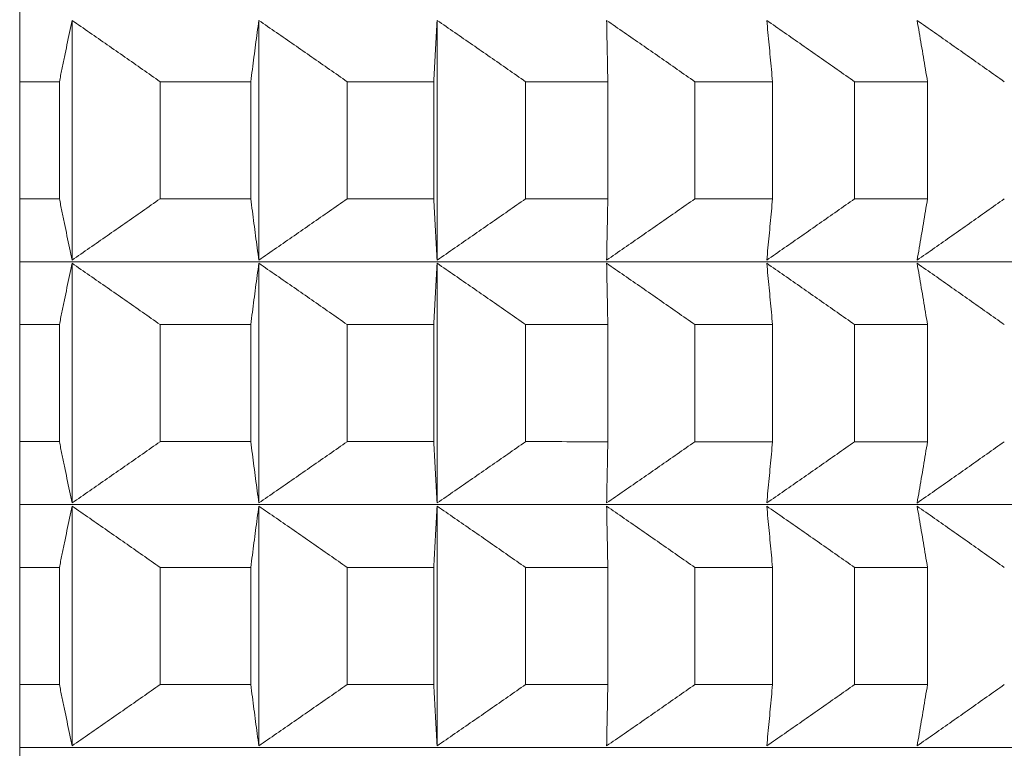
# Model space of a CAD drawing. Units: millimetres. Extents: x 66 to 424, y 47 to 570.
# Drawn here: x 164 to 166, y 234 to 236 of the extents above; entities that cross this region are included whole.
import ezdxf

# ---------------------------------------------------------------- set-up
doc = ezdxf.new("R2010")
doc.units = ezdxf.units.MM

msp = doc.modelspace()

# ---------------------------------------------------------------- linework, layer by layer
at = {"lineweight": 20, "extrusion": (0, 1, -2.22045e-16)}
for p, q in [((163.7651, 146.4681), (163.7639, 253.786)), ((163.892, 236.2062), (163.892, 235.6198)), ((164.3488, 236.2062), (164.3488, 235.6197)), ((164.7851, 236.2062), (164.7851, 235.6197)), ((163.861, 235.7698), (163.861, 236.0562)), ((164.1075, 236.0562), (164.1075, 235.7698)), ((164.3291, 235.7697), (164.3291, 236.0562)), ((164.565, 236.0562), (164.565, 235.7697)), ((164.7766, 235.7697), (164.7766, 236.0562)), ((165.0014, 236.0562), (165.0014, 235.7697)), ((165.2025, 235.7697), (165.2025, 236.0562)), ((165.4155, 236.0561), (165.4155, 235.7697)), ((165.6055, 235.7697), (165.6055, 236.0561)), ((165.8062, 236.0561), (165.8062, 235.7697)), ((165.9846, 235.7697), (165.9846, 236.0561)), ((163.892, 235.612), (163.892, 235.0255)), ((164.3488, 235.612), (164.3488, 235.0255)), ((164.7851, 235.6119), (164.7851, 235.0255)), ((163.861, 235.1755), (163.861, 235.462)), ((164.1075, 235.462), (164.1075, 235.1755)), ((164.3291, 235.1755), (164.3291, 235.462)), ((164.565, 235.462), (164.565, 235.1755)), ((164.7766, 235.1755), (164.7766, 235.462)), ((165.0014, 235.4619), (165.0014, 235.1755)), ((165.2025, 235.1755), (165.2025, 235.4619)), ((165.4155, 235.4619), (165.4155, 235.1755)), ((165.6055, 235.1755), (165.6055, 235.4619)), ((165.8062, 235.4619), (165.8062, 235.1755)), ((165.9846, 235.1755), (165.9846, 235.4619)), ((163.892, 235.0178), (163.892, 234.4313)), ((164.3488, 235.0177), (164.3488, 234.4313)), ((164.7851, 235.0177), (164.7851, 234.4313)), ((163.861, 234.5813), (163.861, 234.8678)), ((164.1075, 234.8678), (164.1075, 234.5813)), ((164.3291, 234.5813), (164.3291, 234.8678)), ((164.565, 234.8677), (164.565, 234.5813)), ((164.7766, 234.5813), (164.7766, 234.8677)), ((165.0014, 234.8677), (165.0014, 234.5813)), ((165.2025, 234.5813), (165.2025, 234.8677)), ((165.4155, 234.8677), (165.4155, 234.5813)), ((165.6055, 234.5813), (165.6055, 234.8677)), ((165.8062, 234.8677), (165.8062, 234.5812)), ((165.9846, 234.5812), (165.9846, 234.8677))]:
    msp.add_line(p, q, dxfattribs=at)
at = {"lineweight": 20, "extrusion": (3.76158e-37, -2.22045e-16, -1)}
for centre, start_param, end_param in [((156.8636, 236.0556), -0.927236, -0.91666), ((156.8636, 236.0556), -0.784645, -0.75958), ((156.8636, 235.4614), -0.837005, -0.81194), ((156.8636, 235.4614), -0.784645, -0.75958), ((156.8636, 234.8672), -0.927236, -0.91666), ((156.8636, 234.8672), -0.889365, -0.8643), ((156.8636, 234.8672), -0.837005, -0.81194)]:
    msp.add_ellipse(centre, major_axis=(11.5, 0.0001), ratio=0.000054, start_param=start_param, end_param=end_param, dxfattribs=at)
at = {"lineweight": 20, "extrusion": (0, -2.22045e-16, -1)}
for centre, start_param, end_param in [((156.8636, 236.0556), -0.889365, -0.8643), ((156.8636, 236.0556), -0.837005, -0.81194), ((156.8636, 236.0556), -0.679926, -0.65486), ((156.8636, 235.4614), -0.732286, -0.70722)]:
    msp.add_ellipse(centre, major_axis=(11.5, 0.0001), ratio=0.000054, start_param=start_param, end_param=end_param, dxfattribs=at)
at = {"lineweight": 20, "extrusion": (7.52316e-37, -2.22045e-16, -1)}
for centre, start_param, end_param in [((156.8636, 236.0556), -0.732286, -0.70722), ((156.8636, 235.4614), -0.927236, -0.91666), ((156.8636, 234.8672), -0.784645, -0.75958)]:
    msp.add_ellipse(centre, major_axis=(11.5, 0.0001), ratio=0.000054, start_param=start_param, end_param=end_param, dxfattribs=at)
at = {"lineweight": 20}
for centre, major_axis, start_param, end_param in [((156.8636, 235.7692), (-11.5, -0.0001), -2.224933, -2.214357), ((156.8636, 235.7692), (-11.5, -0.0001), -2.277293, -2.252227), ((156.8636, 235.7692), (-11.5, -0.0001), -2.329653, -2.304587), ((156.8636, 235.7692), (-11.5, -0.0001), -2.382013, -2.356947), ((156.8636, 235.7692), (-11.5, -0.0001), -2.434372, -2.409307), ((156.8636, 235.7692), (-11.5, -0.0001), -2.486732, -2.461667), ((156.8636, 235.6153), (11.3461, 0.0001), 0.000054, 0.917023), ((156.8636, 235.175), (-11.5, -0.0001), -2.224933, -2.214357), ((156.8636, 235.175), (-11.5, -0.0001), -2.277293, -2.252227), ((156.8636, 235.175), (-11.5, -0.0001), -2.329653, -2.304587), ((156.8636, 235.175), (-11.5, -0.0001), -2.382013, -2.356947), ((156.8636, 235.175), (-11.5, -0.0001), -2.434372, -2.409307), ((156.8636, 235.175), (-11.5, -0.0001), -2.486732, -2.461667), ((156.8636, 235.0211), (11.3461, 0.0001), 0.000054, 0.917023), ((156.8636, 234.5808), (-11.5, -0.0001), -2.224933, -2.214357), ((156.8636, 234.5808), (-11.5, -0.0001), -2.277293, -2.252227), ((156.8636, 234.5808), (-11.5, -0.0001), -2.329653, -2.304587), ((156.8636, 234.5808), (-11.5, -0.0001), -2.382013, -2.356947), ((156.8636, 234.5808), (-11.5, -0.0001), -2.434372, -2.409307), ((156.8636, 234.5808), (-11.5, -0.0001), -2.486732, -2.461667), ((156.8636, 234.4269), (11.3461, 0.0001), 0.000054, 0.917023)]:
    msp.add_ellipse(centre, major_axis=major_axis, ratio=0.000054, start_param=start_param, end_param=end_param, dxfattribs=at)
at = {"lineweight": 20, "extrusion": (1.12847e-36, -2.22045e-16, -1)}
msp.add_ellipse((156.8636, 235.4614), major_axis=(11.5, 0.0001), ratio=0.000054, start_param=-0.889365, end_param=-0.8643, dxfattribs=at)
at = {"lineweight": 20, "extrusion": (-1.12847e-36, -2.22045e-16, -1)}
msp.add_ellipse((156.8636, 235.4614), major_axis=(11.5, 0.0001), ratio=0.000054, start_param=-0.679926, end_param=-0.65486, dxfattribs=at)
at = {"lineweight": 20, "extrusion": (-7.52316e-37, -2.22045e-16, -1)}
msp.add_ellipse((156.8636, 234.8672), major_axis=(11.5, 0.0001), ratio=0.000054, start_param=-0.732286, end_param=-0.70722, dxfattribs=at)
at = {"lineweight": 20, "extrusion": (-3.76158e-37, -2.22045e-16, -1)}
msp.add_ellipse((156.8636, 234.8672), major_axis=(11.5, 0.0001), ratio=0.000054, start_param=-0.679926, end_param=-0.65486, dxfattribs=at)
at = {"lineweight": 20}
for points, knots in [([(163.861, 236.0562), (163.8631, 236.0663), (163.8652, 236.0764), (163.8672, 236.0864), (163.8693, 236.0965), (163.8714, 236.1065), (163.8734, 236.1165), (163.8755, 236.1265), (163.8776, 236.1365), (163.8796, 236.1465), (163.8817, 236.1565), (163.8838, 236.1665), (163.8858, 236.1764), (163.8879, 236.1864), (163.89, 236.1963), (163.892, 236.2062)], [0.0000003, 0.0000003, 0.0000003, 0.0000003, 0.2, 0.2, 0.2, 0.4, 0.4, 0.4, 0.6, 0.6, 0.6, 0.8, 0.8, 0.8, 0.9999998, 0.9999998, 0.9999998, 0.9999998]), ([(163.892, 236.2062), (163.9064, 236.1963), (163.9207, 236.1864), (163.935, 236.1764), (163.9494, 236.1665), (163.9637, 236.1565), (163.9781, 236.1465), (163.9925, 236.1365), (164.0068, 236.1265), (164.0212, 236.1165), (164.0356, 236.1065), (164.0499, 236.0965), (164.0643, 236.0864), (164.0787, 236.0764), (164.0931, 236.0663), (164.1075, 236.0562)], [0.0000002, 0.0000002, 0.0000002, 0.0000002, 0.2, 0.2, 0.2, 0.4, 0.4, 0.4, 0.6, 0.6, 0.6, 0.8, 0.8, 0.8, 0.9999997, 0.9999997, 0.9999997, 0.9999997]), ([(164.3291, 236.0562), (164.3304, 236.0663), (164.3317, 236.0763), (164.333, 236.0864), (164.3343, 236.0965), (164.3356, 236.1065), (164.337, 236.1165), (164.3383, 236.1265), (164.3396, 236.1365), (164.3409, 236.1465), (164.3422, 236.1565), (164.3435, 236.1665), (164.3449, 236.1764), (164.3462, 236.1863), (164.3475, 236.1963), (164.3488, 236.2062)], [0.0000003, 0.0000003, 0.0000003, 0.0000003, 0.2, 0.2, 0.2, 0.4, 0.4, 0.4, 0.6, 0.6, 0.6, 0.8, 0.8, 0.8, 0.9999998, 0.9999998, 0.9999998, 0.9999998]), ([(164.3488, 236.2062), (164.3632, 236.1963), (164.3776, 236.1863), (164.392, 236.1764), (164.4064, 236.1665), (164.4208, 236.1565), (164.4352, 236.1465), (164.4496, 236.1365), (164.464, 236.1265), (164.4784, 236.1165), (164.4928, 236.1065), (164.5073, 236.0965), (164.5217, 236.0864), (164.5361, 236.0763), (164.5506, 236.0663), (164.565, 236.0562)], [0.0000002, 0.0000002, 0.0000002, 0.0000002, 0.2, 0.2, 0.2, 0.4, 0.4, 0.4, 0.6, 0.6, 0.6, 0.8, 0.8, 0.8, 0.9999997, 0.9999997, 0.9999997, 0.9999997]), ([(164.7766, 236.0562), (164.7772, 236.0663), (164.7778, 236.0763), (164.7783, 236.0864), (164.7789, 236.0964), (164.7794, 236.1065), (164.78, 236.1165), (164.7806, 236.1265), (164.7811, 236.1365), (164.7817, 236.1465), (164.7823, 236.1565), (164.7828, 236.1664), (164.7834, 236.1764), (164.7839, 236.1863), (164.7845, 236.1963), (164.7851, 236.2062)], [0.0000003, 0.0000003, 0.0000003, 0.0000003, 0.2, 0.2, 0.2, 0.4, 0.4, 0.4, 0.6, 0.6, 0.6, 0.8, 0.8, 0.8, 0.9999998, 0.9999998, 0.9999998, 0.9999998]), ([(164.7851, 236.2062), (164.7995, 236.1963), (164.8139, 236.1863), (164.8283, 236.1764), (164.8427, 236.1664), (164.8571, 236.1565), (164.8715, 236.1465), (164.8859, 236.1365), (164.9003, 236.1265), (164.9148, 236.1165), (164.9292, 236.1065), (164.9436, 236.0964), (164.9581, 236.0864), (164.9725, 236.0763), (164.987, 236.0663), (165.0014, 236.0562)], [0.0000002, 0.0000002, 0.0000002, 0.0000002, 0.2, 0.2, 0.2, 0.4, 0.4, 0.4, 0.6, 0.6, 0.6, 0.8, 0.8, 0.8, 0.9999997, 0.9999997, 0.9999997, 0.9999997]), ([(165.2025, 236.0562), (165.2023, 236.0662), (165.2021, 236.0763), (165.2019, 236.0864), (165.2017, 236.0964), (165.2015, 236.1065), (165.2014, 236.1165), (165.2012, 236.1265), (165.201, 236.1365), (165.2008, 236.1465), (165.2006, 236.1565), (165.2004, 236.1664), (165.2002, 236.1764), (165.2, 236.1863), (165.1998, 236.1962), (165.1996, 236.2061)], [0.0000003, 0.0000003, 0.0000003, 0.0000003, 0.2, 0.2, 0.2, 0.4, 0.4, 0.4, 0.6, 0.6, 0.6, 0.8, 0.8, 0.8, 0.9999998, 0.9999998, 0.9999998, 0.9999998]), ([(165.1996, 236.2061), (165.214, 236.1962), (165.2284, 236.1863), (165.2427, 236.1764), (165.2571, 236.1664), (165.2715, 236.1565), (165.2859, 236.1465), (165.3003, 236.1365), (165.3147, 236.1265), (165.3291, 236.1165), (165.3435, 236.1065), (165.3579, 236.0964), (165.3723, 236.0864), (165.3867, 236.0763), (165.4011, 236.0662), (165.4155, 236.0561)], [0.0000002, 0.0000002, 0.0000002, 0.0000002, 0.2, 0.2, 0.2, 0.4, 0.4, 0.4, 0.6, 0.6, 0.6, 0.8, 0.8, 0.8, 0.9999997, 0.9999997, 0.9999997, 0.9999997]), ([(165.6055, 236.0561), (165.6046, 236.0662), (165.6036, 236.0763), (165.6027, 236.0863), (165.6017, 236.0964), (165.6008, 236.1064), (165.5998, 236.1165), (165.5989, 236.1265), (165.598, 236.1365), (165.597, 236.1465), (165.5961, 236.1564), (165.5951, 236.1664), (165.5942, 236.1763), (165.5932, 236.1863), (165.5923, 236.1962), (165.5913, 236.2061)], [0.0000003, 0.0000003, 0.0000003, 0.0000003, 0.2, 0.2, 0.2, 0.4, 0.4, 0.4, 0.6, 0.6, 0.6, 0.8, 0.8, 0.8, 0.9999998, 0.9999998, 0.9999998, 0.9999998]), ([(165.5913, 236.2061), (165.6056, 236.1962), (165.6199, 236.1863), (165.6342, 236.1763), (165.6485, 236.1664), (165.6629, 236.1564), (165.6772, 236.1464), (165.6915, 236.1365), (165.7058, 236.1265), (165.7201, 236.1164), (165.7345, 236.1064), (165.7488, 236.0964), (165.7631, 236.0863), (165.7775, 236.0763), (165.7918, 236.0662), (165.8062, 236.0561)], [0.0000002, 0.0000002, 0.0000002, 0.0000002, 0.2, 0.2, 0.2, 0.4, 0.4, 0.4, 0.6, 0.6, 0.6, 0.8, 0.8, 0.8, 0.9999997, 0.9999997, 0.9999997, 0.9999997]), ([(165.9846, 236.0561), (165.9829, 236.0662), (165.9812, 236.0763), (165.9795, 236.0863), (165.9778, 236.0964), (165.9761, 236.1064), (165.9744, 236.1164), (165.9727, 236.1265), (165.971, 236.1365), (165.9693, 236.1464), (165.9676, 236.1564), (165.9659, 236.1664), (165.9642, 236.1763), (165.9625, 236.1863), (165.9608, 236.1962), (165.9591, 236.2061)], [0.0000003, 0.0000003, 0.0000003, 0.0000003, 0.2, 0.2, 0.2, 0.4, 0.4, 0.4, 0.6, 0.6, 0.6, 0.8, 0.8, 0.8, 0.9999998, 0.9999998, 0.9999998, 0.9999998]), ([(165.9591, 236.2061), (165.9733, 236.1962), (165.9875, 236.1863), (166.0017, 236.1763), (166.0159, 236.1664), (166.0301, 236.1564), (166.0443, 236.1464), (166.0585, 236.1364), (166.0727, 236.1264), (166.0869, 236.1164), (166.1012, 236.1064), (166.1154, 236.0964), (166.1296, 236.0863), (166.1439, 236.0763), (166.1581, 236.0662), (166.1723, 236.0561)], [0.0000002, 0.0000002, 0.0000002, 0.0000002, 0.2, 0.2, 0.2, 0.4, 0.4, 0.4, 0.6, 0.6, 0.6, 0.8, 0.8, 0.8, 0.9999997, 0.9999997, 0.9999997, 0.9999997]), ([(163.892, 235.6198), (163.89, 235.6297), (163.8879, 235.6396), (163.8858, 235.6495), (163.8838, 235.6595), (163.8817, 235.6694), (163.8796, 235.6794), (163.8776, 235.6894), (163.8755, 235.6994), (163.8734, 235.7094), (163.8714, 235.7194), (163.8693, 235.7295), (163.8672, 235.7395), (163.8652, 235.7496), (163.8631, 235.7597), (163.861, 235.7698)], [0.0000002, 0.0000002, 0.0000002, 0.0000002, 0.2, 0.2, 0.2, 0.4, 0.4, 0.4, 0.6, 0.6, 0.6, 0.8, 0.8, 0.8, 0.9999997, 0.9999997, 0.9999997, 0.9999997]), ([(164.1075, 235.7698), (164.0931, 235.7597), (164.0787, 235.7496), (164.0643, 235.7395), (164.0499, 235.7295), (164.0356, 235.7194), (164.0212, 235.7094), (164.0068, 235.6994), (163.9925, 235.6894), (163.9781, 235.6794), (163.9637, 235.6694), (163.9494, 235.6595), (163.935, 235.6495), (163.9207, 235.6396), (163.9064, 235.6297), (163.892, 235.6198)], [0.0000003, 0.0000003, 0.0000003, 0.0000003, 0.2, 0.2, 0.2, 0.4, 0.4, 0.4, 0.6, 0.6, 0.6, 0.8, 0.8, 0.8, 0.9999998, 0.9999998, 0.9999998, 0.9999998]), ([(164.3488, 235.6197), (164.3475, 235.6296), (164.3462, 235.6396), (164.3449, 235.6495), (164.3436, 235.6595), (164.3422, 235.6694), (164.3409, 235.6794), (164.3396, 235.6894), (164.3383, 235.6994), (164.337, 235.7094), (164.3356, 235.7194), (164.3343, 235.7295), (164.333, 235.7395), (164.3317, 235.7496), (164.3304, 235.7597), (164.3291, 235.7697)], [0.0000002, 0.0000002, 0.0000002, 0.0000002, 0.2, 0.2, 0.2, 0.4, 0.4, 0.4, 0.6, 0.6, 0.6, 0.8, 0.8, 0.8, 0.9999997, 0.9999997, 0.9999997, 0.9999997]), ([(164.565, 235.7697), (164.5506, 235.7596), (164.5361, 235.7496), (164.5217, 235.7395), (164.5073, 235.7295), (164.4928, 235.7194), (164.4784, 235.7094), (164.464, 235.6994), (164.4496, 235.6894), (164.4352, 235.6794), (164.4208, 235.6694), (164.4064, 235.6595), (164.392, 235.6495), (164.3776, 235.6396), (164.3632, 235.6296), (164.3488, 235.6197)], [0.0000003, 0.0000003, 0.0000003, 0.0000003, 0.2, 0.2, 0.2, 0.4, 0.4, 0.4, 0.6, 0.6, 0.6, 0.8, 0.8, 0.8, 0.9999998, 0.9999998, 0.9999998, 0.9999998]), ([(164.7851, 235.6197), (164.7845, 235.6296), (164.784, 235.6396), (164.7834, 235.6495), (164.7828, 235.6594), (164.7823, 235.6694), (164.7817, 235.6794), (164.7811, 235.6894), (164.7806, 235.6994), (164.78, 235.7094), (164.7794, 235.7194), (164.7789, 235.7295), (164.7783, 235.7395), (164.7778, 235.7496), (164.7772, 235.7596), (164.7766, 235.7697)], [0.0000002, 0.0000002, 0.0000002, 0.0000002, 0.2, 0.2, 0.2, 0.4, 0.4, 0.4, 0.6, 0.6, 0.6, 0.8, 0.8, 0.8, 0.9999997, 0.9999997, 0.9999997, 0.9999997]), ([(165.0014, 235.7697), (164.987, 235.7596), (164.9725, 235.7496), (164.9581, 235.7395), (164.9436, 235.7294), (164.9292, 235.7194), (164.9148, 235.7094), (164.9003, 235.6994), (164.8859, 235.6894), (164.8715, 235.6794), (164.8571, 235.6694), (164.8427, 235.6594), (164.8283, 235.6495), (164.8139, 235.6396), (164.7995, 235.6296), (164.7851, 235.6197)], [0.0000003, 0.0000003, 0.0000003, 0.0000003, 0.2, 0.2, 0.2, 0.4, 0.4, 0.4, 0.6, 0.6, 0.6, 0.8, 0.8, 0.8, 0.9999998, 0.9999998, 0.9999998, 0.9999998]), ([(165.4155, 235.7697), (165.4011, 235.7596), (165.3867, 235.7495), (165.3723, 235.7395), (165.3579, 235.7294), (165.3435, 235.7194), (165.3291, 235.7094), (165.3147, 235.6994), (165.3003, 235.6894), (165.2859, 235.6794), (165.2715, 235.6694), (165.2571, 235.6594), (165.2427, 235.6495), (165.2284, 235.6395), (165.214, 235.6296), (165.1996, 235.6197)], [0.0000003, 0.0000003, 0.0000003, 0.0000003, 0.2, 0.2, 0.2, 0.4, 0.4, 0.4, 0.6, 0.6, 0.6, 0.8, 0.8, 0.8, 0.9999998, 0.9999998, 0.9999998, 0.9999998]), ([(165.1996, 235.6197), (165.1998, 235.6296), (165.2, 235.6395), (165.2002, 235.6495), (165.2004, 235.6594), (165.2006, 235.6694), (165.2008, 235.6794), (165.201, 235.6894), (165.2012, 235.6994), (165.2014, 235.7094), (165.2015, 235.7194), (165.2017, 235.7294), (165.2019, 235.7395), (165.2021, 235.7495), (165.2023, 235.7596), (165.2025, 235.7697)], [0.0000002, 0.0000002, 0.0000002, 0.0000002, 0.2, 0.2, 0.2, 0.4, 0.4, 0.4, 0.6, 0.6, 0.6, 0.8, 0.8, 0.8, 0.9999997, 0.9999997, 0.9999997, 0.9999997]), ([(165.8062, 235.7697), (165.7918, 235.7596), (165.7775, 235.7495), (165.7631, 235.7395), (165.7488, 235.7294), (165.7345, 235.7194), (165.7201, 235.7094), (165.7058, 235.6993), (165.6915, 235.6893), (165.6772, 235.6794), (165.6629, 235.6694), (165.6485, 235.6594), (165.6342, 235.6495), (165.6199, 235.6395), (165.6056, 235.6296), (165.5913, 235.6197)], [0.0000003, 0.0000003, 0.0000003, 0.0000003, 0.2, 0.2, 0.2, 0.4, 0.4, 0.4, 0.6, 0.6, 0.6, 0.8, 0.8, 0.8, 0.9999998, 0.9999998, 0.9999998, 0.9999998]), ([(165.5913, 235.6197), (165.5923, 235.6296), (165.5932, 235.6395), (165.5942, 235.6495), (165.5951, 235.6594), (165.5961, 235.6694), (165.597, 235.6794), (165.598, 235.6893), (165.5989, 235.6993), (165.5998, 235.7094), (165.6008, 235.7194), (165.6017, 235.7294), (165.6027, 235.7395), (165.6036, 235.7495), (165.6046, 235.7596), (165.6055, 235.7697)], [0.0000002, 0.0000002, 0.0000002, 0.0000002, 0.2, 0.2, 0.2, 0.4, 0.4, 0.4, 0.6, 0.6, 0.6, 0.8, 0.8, 0.8, 0.9999997, 0.9999997, 0.9999997, 0.9999997]), ([(166.1723, 235.7697), (166.1581, 235.7596), (166.1439, 235.7495), (166.1296, 235.7394), (166.1154, 235.7294), (166.1012, 235.7193), (166.087, 235.7093), (166.0727, 235.6993), (166.0585, 235.6893), (166.0443, 235.6793), (166.0301, 235.6693), (166.0159, 235.6594), (166.0017, 235.6494), (165.9875, 235.6395), (165.9733, 235.6296), (165.9591, 235.6197)], [0.0000003, 0.0000003, 0.0000003, 0.0000003, 0.2, 0.2, 0.2, 0.4, 0.4, 0.4, 0.6, 0.6, 0.6, 0.8, 0.8, 0.8, 0.9999998, 0.9999998, 0.9999998, 0.9999998]), ([(165.9591, 235.6197), (165.9608, 235.6296), (165.9625, 235.6395), (165.9642, 235.6494), (165.9659, 235.6594), (165.9676, 235.6694), (165.9693, 235.6793), (165.971, 235.6893), (165.9727, 235.6993), (165.9744, 235.7093), (165.9761, 235.7194), (165.9778, 235.7294), (165.9795, 235.7395), (165.9812, 235.7495), (165.9829, 235.7596), (165.9846, 235.7697)], [0.0000002, 0.0000002, 0.0000002, 0.0000002, 0.2, 0.2, 0.2, 0.4, 0.4, 0.4, 0.6, 0.6, 0.6, 0.8, 0.8, 0.8, 0.9999997, 0.9999997, 0.9999997, 0.9999997]), ([(163.861, 235.462), (163.8631, 235.4721), (163.8652, 235.4821), (163.8672, 235.4922), (163.8693, 235.5023), (163.8714, 235.5123), (163.8734, 235.5223), (163.8755, 235.5323), (163.8776, 235.5423), (163.8796, 235.5523), (163.8817, 235.5623), (163.8838, 235.5723), (163.8858, 235.5822), (163.8879, 235.5921), (163.89, 235.6021), (163.892, 235.612)], [0.0000003, 0.0000003, 0.0000003, 0.0000003, 0.2, 0.2, 0.2, 0.4, 0.4, 0.4, 0.6, 0.6, 0.6, 0.8, 0.8, 0.8, 0.9999998, 0.9999998, 0.9999998, 0.9999998]), ([(163.892, 235.612), (163.9064, 235.6021), (163.9207, 235.5921), (163.935, 235.5822), (163.9494, 235.5722), (163.9637, 235.5623), (163.9781, 235.5523), (163.9925, 235.5423), (164.0068, 235.5323), (164.0212, 235.5223), (164.0356, 235.5123), (164.0499, 235.5023), (164.0643, 235.4922), (164.0787, 235.4821), (164.0931, 235.4721), (164.1075, 235.462)], [0.0000002, 0.0000002, 0.0000002, 0.0000002, 0.2, 0.2, 0.2, 0.4, 0.4, 0.4, 0.6, 0.6, 0.6, 0.8, 0.8, 0.8, 0.9999997, 0.9999997, 0.9999997, 0.9999997]), ([(164.3291, 235.462), (164.3304, 235.4721), (164.3317, 235.4821), (164.333, 235.4922), (164.3343, 235.5022), (164.3357, 235.5123), (164.337, 235.5223), (164.3383, 235.5323), (164.3396, 235.5423), (164.3409, 235.5523), (164.3422, 235.5623), (164.3436, 235.5722), (164.3449, 235.5822), (164.3462, 235.5921), (164.3475, 235.6021), (164.3488, 235.612)], [0.0000003, 0.0000003, 0.0000003, 0.0000003, 0.2, 0.2, 0.2, 0.4, 0.4, 0.4, 0.6, 0.6, 0.6, 0.8, 0.8, 0.8, 0.9999998, 0.9999998, 0.9999998, 0.9999998]), ([(164.3488, 235.612), (164.3632, 235.6021), (164.3776, 235.5921), (164.392, 235.5822), (164.4064, 235.5722), (164.4208, 235.5623), (164.4352, 235.5523), (164.4496, 235.5423), (164.464, 235.5323), (164.4784, 235.5223), (164.4928, 235.5123), (164.5073, 235.5022), (164.5217, 235.4922), (164.5361, 235.4821), (164.5506, 235.4721), (164.565, 235.462)], [0.0000002, 0.0000002, 0.0000002, 0.0000002, 0.2, 0.2, 0.2, 0.4, 0.4, 0.4, 0.6, 0.6, 0.6, 0.8, 0.8, 0.8, 0.9999997, 0.9999997, 0.9999997, 0.9999997]), ([(164.7766, 235.462), (164.7772, 235.472), (164.7778, 235.4821), (164.7783, 235.4922), (164.7789, 235.5022), (164.7794, 235.5123), (164.78, 235.5223), (164.7806, 235.5323), (164.7811, 235.5423), (164.7817, 235.5523), (164.7823, 235.5623), (164.7828, 235.5722), (164.7834, 235.5822), (164.784, 235.5921), (164.7845, 235.602), (164.7851, 235.6119)], [0.0000003, 0.0000003, 0.0000003, 0.0000003, 0.2, 0.2, 0.2, 0.4, 0.4, 0.4, 0.6, 0.6, 0.6, 0.8, 0.8, 0.8, 0.9999998, 0.9999998, 0.9999998, 0.9999998]), ([(164.7851, 235.6119), (164.7995, 235.602), (164.8139, 235.5921), (164.8283, 235.5822), (164.8427, 235.5722), (164.8571, 235.5623), (164.8715, 235.5523), (164.8859, 235.5423), (164.9003, 235.5323), (164.9148, 235.5223), (164.9292, 235.5123), (164.9436, 235.5022), (164.9581, 235.4922), (164.9725, 235.4821), (164.987, 235.472), (165.0014, 235.4619)], [0.0000002, 0.0000002, 0.0000002, 0.0000002, 0.2, 0.2, 0.2, 0.4, 0.4, 0.4, 0.6, 0.6, 0.6, 0.8, 0.8, 0.8, 0.9999997, 0.9999997, 0.9999997, 0.9999997]), ([(165.2025, 235.4619), (165.2023, 235.472), (165.2021, 235.4821), (165.2019, 235.4922), (165.2017, 235.5022), (165.2016, 235.5122), (165.2014, 235.5223), (165.2012, 235.5323), (165.201, 235.5423), (165.2008, 235.5523), (165.2006, 235.5622), (165.2004, 235.5722), (165.2002, 235.5821), (165.2, 235.5921), (165.1998, 235.602), (165.1996, 235.6119)], [0.0000003, 0.0000003, 0.0000003, 0.0000003, 0.2, 0.2, 0.2, 0.4, 0.4, 0.4, 0.6, 0.6, 0.6, 0.8, 0.8, 0.8, 0.9999998, 0.9999998, 0.9999998, 0.9999998]), ([(165.1996, 235.6119), (165.214, 235.602), (165.2284, 235.5921), (165.2427, 235.5821), (165.2571, 235.5722), (165.2715, 235.5622), (165.2859, 235.5523), (165.3003, 235.5423), (165.3147, 235.5323), (165.3291, 235.5223), (165.3435, 235.5122), (165.3579, 235.5022), (165.3723, 235.4921), (165.3867, 235.4821), (165.4011, 235.472), (165.4155, 235.4619)], [0.0000002, 0.0000002, 0.0000002, 0.0000002, 0.2, 0.2, 0.2, 0.4, 0.4, 0.4, 0.6, 0.6, 0.6, 0.8, 0.8, 0.8, 0.9999997, 0.9999997, 0.9999997, 0.9999997]), ([(165.6055, 235.4619), (165.6046, 235.472), (165.6036, 235.4821), (165.6027, 235.4921), (165.6017, 235.5022), (165.6008, 235.5122), (165.5999, 235.5222), (165.5989, 235.5323), (165.598, 235.5423), (165.597, 235.5522), (165.5961, 235.5622), (165.5951, 235.5722), (165.5942, 235.5821), (165.5932, 235.5921), (165.5923, 235.602), (165.5913, 235.6119)], [0.0000003, 0.0000003, 0.0000003, 0.0000003, 0.2, 0.2, 0.2, 0.4, 0.4, 0.4, 0.6, 0.6, 0.6, 0.8, 0.8, 0.8, 0.9999998, 0.9999998, 0.9999998, 0.9999998]), ([(165.5913, 235.6119), (165.6056, 235.602), (165.6199, 235.5921), (165.6342, 235.5821), (165.6485, 235.5722), (165.6629, 235.5622), (165.6772, 235.5522), (165.6915, 235.5423), (165.7058, 235.5323), (165.7201, 235.5222), (165.7345, 235.5122), (165.7488, 235.5022), (165.7632, 235.4921), (165.7775, 235.4821), (165.7918, 235.472), (165.8062, 235.4619)], [0.0000002, 0.0000002, 0.0000002, 0.0000002, 0.2, 0.2, 0.2, 0.4, 0.4, 0.4, 0.6, 0.6, 0.6, 0.8, 0.8, 0.8, 0.9999997, 0.9999997, 0.9999997, 0.9999997]), ([(165.9846, 235.4619), (165.9829, 235.472), (165.9812, 235.4821), (165.9795, 235.4921), (165.9778, 235.5022), (165.9761, 235.5122), (165.9744, 235.5222), (165.9727, 235.5322), (165.971, 235.5422), (165.9693, 235.5522), (165.9676, 235.5622), (165.9659, 235.5722), (165.9642, 235.5821), (165.9625, 235.592), (165.9608, 235.602), (165.9591, 235.6119)], [0.0000003, 0.0000003, 0.0000003, 0.0000003, 0.2, 0.2, 0.2, 0.4, 0.4, 0.4, 0.6, 0.6, 0.6, 0.8, 0.8, 0.8, 0.9999998, 0.9999998, 0.9999998, 0.9999998]), ([(165.9591, 235.6119), (165.9733, 235.602), (165.9875, 235.592), (166.0017, 235.5821), (166.0159, 235.5722), (166.0301, 235.5622), (166.0443, 235.5522), (166.0585, 235.5422), (166.0727, 235.5322), (166.087, 235.5222), (166.1012, 235.5122), (166.1154, 235.5022), (166.1296, 235.4921), (166.1439, 235.482), (166.1581, 235.472), (166.1724, 235.4619)], [0.0000002, 0.0000002, 0.0000002, 0.0000002, 0.2, 0.2, 0.2, 0.4, 0.4, 0.4, 0.6, 0.6, 0.6, 0.8, 0.8, 0.8, 0.9999997, 0.9999997, 0.9999997, 0.9999997]), ([(163.892, 235.0255), (163.89, 235.0354), (163.8879, 235.0454), (163.8858, 235.0553), (163.8838, 235.0653), (163.8817, 235.0752), (163.8796, 235.0852), (163.8776, 235.0952), (163.8755, 235.1052), (163.8734, 235.1152), (163.8714, 235.1252), (163.8693, 235.1353), (163.8672, 235.1453), (163.8652, 235.1554), (163.8631, 235.1655), (163.861, 235.1755)], [0.0000002, 0.0000002, 0.0000002, 0.0000002, 0.2, 0.2, 0.2, 0.4, 0.4, 0.4, 0.6, 0.6, 0.6, 0.8, 0.8, 0.8, 0.9999997, 0.9999997, 0.9999997, 0.9999997]), ([(164.1075, 235.1755), (164.0931, 235.1654), (164.0787, 235.1554), (164.0643, 235.1453), (164.0499, 235.1353), (164.0356, 235.1252), (164.0212, 235.1152), (164.0068, 235.1052), (163.9925, 235.0952), (163.9781, 235.0852), (163.9637, 235.0752), (163.9494, 235.0653), (163.9351, 235.0553), (163.9207, 235.0454), (163.9064, 235.0354), (163.892, 235.0255)], [0.0000003, 0.0000003, 0.0000003, 0.0000003, 0.2, 0.2, 0.2, 0.4, 0.4, 0.4, 0.6, 0.6, 0.6, 0.8, 0.8, 0.8, 0.9999998, 0.9999998, 0.9999998, 0.9999998]), ([(164.3488, 235.0255), (164.3475, 235.0354), (164.3462, 235.0454), (164.3449, 235.0553), (164.3436, 235.0652), (164.3422, 235.0752), (164.3409, 235.0852), (164.3396, 235.0952), (164.3383, 235.1052), (164.337, 235.1152), (164.3357, 235.1252), (164.3343, 235.1353), (164.333, 235.1453), (164.3317, 235.1554), (164.3304, 235.1654), (164.3291, 235.1755)], [0.0000002, 0.0000002, 0.0000002, 0.0000002, 0.2, 0.2, 0.2, 0.4, 0.4, 0.4, 0.6, 0.6, 0.6, 0.8, 0.8, 0.8, 0.9999997, 0.9999997, 0.9999997, 0.9999997]), ([(164.565, 235.1755), (164.5506, 235.1654), (164.5361, 235.1554), (164.5217, 235.1453), (164.5073, 235.1352), (164.4928, 235.1252), (164.4784, 235.1152), (164.464, 235.1052), (164.4496, 235.0952), (164.4352, 235.0852), (164.4208, 235.0752), (164.4064, 235.0652), (164.392, 235.0553), (164.3776, 235.0454), (164.3632, 235.0354), (164.3488, 235.0255)], [0.0000003, 0.0000003, 0.0000003, 0.0000003, 0.2, 0.2, 0.2, 0.4, 0.4, 0.4, 0.6, 0.6, 0.6, 0.8, 0.8, 0.8, 0.9999998, 0.9999998, 0.9999998, 0.9999998]), ([(164.7851, 235.0255), (164.7845, 235.0354), (164.784, 235.0453), (164.7834, 235.0553), (164.7828, 235.0652), (164.7823, 235.0752), (164.7817, 235.0852), (164.7811, 235.0952), (164.7806, 235.1052), (164.78, 235.1152), (164.7795, 235.1252), (164.7789, 235.1352), (164.7783, 235.1453), (164.7778, 235.1553), (164.7772, 235.1654), (164.7766, 235.1755)], [0.0000002, 0.0000002, 0.0000002, 0.0000002, 0.2, 0.2, 0.2, 0.4, 0.4, 0.4, 0.6, 0.6, 0.6, 0.8, 0.8, 0.8, 0.9999997, 0.9999997, 0.9999997, 0.9999997]), ([(165.0014, 235.1755), (164.987, 235.1654), (164.9725, 235.1553), (164.9581, 235.1453), (164.9436, 235.1352), (164.9292, 235.1252), (164.9148, 235.1152), (164.9004, 235.1052), (164.8859, 235.0952), (164.8715, 235.0852), (164.8571, 235.0752), (164.8427, 235.0652), (164.8283, 235.0553), (164.8139, 235.0453), (164.7995, 235.0354), (164.7851, 235.0255)], [0.0000003, 0.0000003, 0.0000003, 0.0000003, 0.2, 0.2, 0.2, 0.4, 0.4, 0.4, 0.6, 0.6, 0.6, 0.8, 0.8, 0.8, 0.9999998, 0.9999998, 0.9999998, 0.9999998]), ([(165.4155, 235.1755), (165.4011, 235.1654), (165.3867, 235.1553), (165.3723, 235.1453), (165.3579, 235.1352), (165.3435, 235.1252), (165.3291, 235.1152), (165.3147, 235.1051), (165.3003, 235.0951), (165.2859, 235.0852), (165.2715, 235.0752), (165.2571, 235.0652), (165.2427, 235.0553), (165.2284, 235.0453), (165.214, 235.0354), (165.1996, 235.0255)], [0.0000003, 0.0000003, 0.0000003, 0.0000003, 0.2, 0.2, 0.2, 0.4, 0.4, 0.4, 0.6, 0.6, 0.6, 0.8, 0.8, 0.8, 0.9999998, 0.9999998, 0.9999998, 0.9999998]), ([(165.1996, 235.0255), (165.1998, 235.0354), (165.2, 235.0453), (165.2002, 235.0553), (165.2004, 235.0652), (165.2006, 235.0752), (165.2008, 235.0852), (165.201, 235.0951), (165.2012, 235.1051), (165.2014, 235.1152), (165.2016, 235.1252), (165.2017, 235.1352), (165.2019, 235.1453), (165.2021, 235.1553), (165.2023, 235.1654), (165.2025, 235.1755)], [0.0000002, 0.0000002, 0.0000002, 0.0000002, 0.2, 0.2, 0.2, 0.4, 0.4, 0.4, 0.6, 0.6, 0.6, 0.8, 0.8, 0.8, 0.9999997, 0.9999997, 0.9999997, 0.9999997]), ([(165.8062, 235.1755), (165.7918, 235.1654), (165.7775, 235.1553), (165.7632, 235.1452), (165.7488, 235.1352), (165.7345, 235.1252), (165.7202, 235.1151), (165.7058, 235.1051), (165.6915, 235.0951), (165.6772, 235.0851), (165.6629, 235.0752), (165.6486, 235.0652), (165.6342, 235.0552), (165.6199, 235.0453), (165.6056, 235.0354), (165.5913, 235.0255)], [0.0000003, 0.0000003, 0.0000003, 0.0000003, 0.2, 0.2, 0.2, 0.4, 0.4, 0.4, 0.6, 0.6, 0.6, 0.8, 0.8, 0.8, 0.9999998, 0.9999998, 0.9999998, 0.9999998]), ([(165.5913, 235.0255), (165.5923, 235.0354), (165.5932, 235.0453), (165.5942, 235.0552), (165.5951, 235.0652), (165.5961, 235.0752), (165.597, 235.0851), (165.598, 235.0951), (165.5989, 235.1051), (165.5999, 235.1151), (165.6008, 235.1252), (165.6017, 235.1352), (165.6027, 235.1453), (165.6036, 235.1553), (165.6046, 235.1654), (165.6055, 235.1755)], [0.0000002, 0.0000002, 0.0000002, 0.0000002, 0.2, 0.2, 0.2, 0.4, 0.4, 0.4, 0.6, 0.6, 0.6, 0.8, 0.8, 0.8, 0.9999997, 0.9999997, 0.9999997, 0.9999997]), ([(165.9591, 235.0254), (165.9608, 235.0354), (165.9625, 235.0453), (165.9642, 235.0552), (165.9659, 235.0652), (165.9676, 235.0751), (165.9693, 235.0851), (165.971, 235.0951), (165.9727, 235.1051), (165.9744, 235.1151), (165.9761, 235.1251), (165.9778, 235.1352), (165.9795, 235.1452), (165.9812, 235.1553), (165.9829, 235.1654), (165.9846, 235.1755)], [0.0000002, 0.0000002, 0.0000002, 0.0000002, 0.2, 0.2, 0.2, 0.4, 0.4, 0.4, 0.6, 0.6, 0.6, 0.8, 0.8, 0.8, 0.9999997, 0.9999997, 0.9999997, 0.9999997]), ([(166.1724, 235.1754), (166.1581, 235.1654), (166.1439, 235.1553), (166.1296, 235.1452), (166.1154, 235.1352), (166.1012, 235.1251), (166.087, 235.1151), (166.0727, 235.1051), (166.0585, 235.0951), (166.0443, 235.0851), (166.0301, 235.0751), (166.0159, 235.0652), (166.0017, 235.0552), (165.9875, 235.0453), (165.9733, 235.0354), (165.9591, 235.0254)], [0.0000003, 0.0000003, 0.0000003, 0.0000003, 0.2, 0.2, 0.2, 0.4, 0.4, 0.4, 0.6, 0.6, 0.6, 0.8, 0.8, 0.8, 0.9999998, 0.9999998, 0.9999998, 0.9999998]), ([(163.861, 234.8678), (163.8631, 234.8779), (163.8652, 234.8879), (163.8672, 234.898), (163.8693, 234.908), (163.8714, 234.9181), (163.8734, 234.9281), (163.8755, 234.9381), (163.8776, 234.9481), (163.8796, 234.9581), (163.8817, 234.9681), (163.8838, 234.978), (163.8858, 234.988), (163.8879, 234.9979), (163.89, 235.0078), (163.892, 235.0178)], [0.0000003, 0.0000003, 0.0000003, 0.0000003, 0.2, 0.2, 0.2, 0.4, 0.4, 0.4, 0.6, 0.6, 0.6, 0.8, 0.8, 0.8, 0.9999998, 0.9999998, 0.9999998, 0.9999998]), ([(163.892, 235.0178), (163.9064, 235.0078), (163.9207, 234.9979), (163.9351, 234.988), (163.9494, 234.978), (163.9637, 234.9681), (163.9781, 234.9581), (163.9925, 234.9481), (164.0068, 234.9381), (164.0212, 234.9281), (164.0356, 234.9181), (164.0499, 234.908), (164.0643, 234.898), (164.0787, 234.8879), (164.0931, 234.8779), (164.1075, 234.8678)], [0.0000002, 0.0000002, 0.0000002, 0.0000002, 0.2, 0.2, 0.2, 0.4, 0.4, 0.4, 0.6, 0.6, 0.6, 0.8, 0.8, 0.8, 0.9999997, 0.9999997, 0.9999997, 0.9999997]), ([(164.3291, 234.8678), (164.3304, 234.8778), (164.3317, 234.8879), (164.333, 234.898), (164.3343, 234.908), (164.3357, 234.9181), (164.337, 234.9281), (164.3383, 234.9381), (164.3396, 234.9481), (164.3409, 234.9581), (164.3422, 234.9681), (164.3436, 234.978), (164.3449, 234.988), (164.3462, 234.9979), (164.3475, 235.0078), (164.3488, 235.0177)], [0.0000003, 0.0000003, 0.0000003, 0.0000003, 0.2, 0.2, 0.2, 0.4, 0.4, 0.4, 0.6, 0.6, 0.6, 0.8, 0.8, 0.8, 0.9999998, 0.9999998, 0.9999998, 0.9999998]), ([(164.3488, 235.0177), (164.3632, 235.0078), (164.3776, 234.9979), (164.392, 234.988), (164.4064, 234.978), (164.4208, 234.9681), (164.4352, 234.9581), (164.4496, 234.9481), (164.464, 234.9381), (164.4784, 234.9281), (164.4928, 234.9181), (164.5073, 234.908), (164.5217, 234.898), (164.5361, 234.8879), (164.5506, 234.8778), (164.565, 234.8677)], [0.0000002, 0.0000002, 0.0000002, 0.0000002, 0.2, 0.2, 0.2, 0.4, 0.4, 0.4, 0.6, 0.6, 0.6, 0.8, 0.8, 0.8, 0.9999997, 0.9999997, 0.9999997, 0.9999997]), ([(164.7766, 234.8677), (164.7772, 234.8778), (164.7778, 234.8879), (164.7783, 234.898), (164.7789, 234.908), (164.7795, 234.918), (164.78, 234.9281), (164.7806, 234.9381), (164.7811, 234.9481), (164.7817, 234.9581), (164.7823, 234.968), (164.7828, 234.978), (164.7834, 234.9879), (164.784, 234.9979), (164.7845, 235.0078), (164.7851, 235.0177)], [0.0000003, 0.0000003, 0.0000003, 0.0000003, 0.2, 0.2, 0.2, 0.4, 0.4, 0.4, 0.6, 0.6, 0.6, 0.8, 0.8, 0.8, 0.9999998, 0.9999998, 0.9999998, 0.9999998]), ([(164.7851, 235.0177), (164.7995, 235.0078), (164.8139, 234.9979), (164.8283, 234.9879), (164.8427, 234.978), (164.8571, 234.968), (164.8715, 234.9581), (164.8859, 234.9481), (164.9004, 234.9381), (164.9148, 234.9281), (164.9292, 234.918), (164.9436, 234.908), (164.9581, 234.8979), (164.9725, 234.8879), (164.987, 234.8778), (165.0014, 234.8677)], [0.0000002, 0.0000002, 0.0000002, 0.0000002, 0.2, 0.2, 0.2, 0.4, 0.4, 0.4, 0.6, 0.6, 0.6, 0.8, 0.8, 0.8, 0.9999997, 0.9999997, 0.9999997, 0.9999997]), ([(165.2025, 234.8677), (165.2023, 234.8778), (165.2021, 234.8879), (165.2019, 234.8979), (165.2017, 234.908), (165.2016, 234.918), (165.2014, 234.928), (165.2012, 234.9381), (165.201, 234.9481), (165.2008, 234.958), (165.2006, 234.968), (165.2004, 234.978), (165.2002, 234.9879), (165.2, 234.9979), (165.1998, 235.0078), (165.1996, 235.0177)], [0.0000003, 0.0000003, 0.0000003, 0.0000003, 0.2, 0.2, 0.2, 0.4, 0.4, 0.4, 0.6, 0.6, 0.6, 0.8, 0.8, 0.8, 0.9999998, 0.9999998, 0.9999998, 0.9999998]), ([(165.1996, 235.0177), (165.214, 235.0078), (165.2284, 234.9979), (165.2427, 234.9879), (165.2571, 234.978), (165.2715, 234.968), (165.2859, 234.958), (165.3003, 234.9481), (165.3147, 234.9381), (165.3291, 234.928), (165.3435, 234.918), (165.3579, 234.908), (165.3723, 234.8979), (165.3867, 234.8879), (165.4011, 234.8778), (165.4155, 234.8677)], [0.0000002, 0.0000002, 0.0000002, 0.0000002, 0.2, 0.2, 0.2, 0.4, 0.4, 0.4, 0.6, 0.6, 0.6, 0.8, 0.8, 0.8, 0.9999997, 0.9999997, 0.9999997, 0.9999997]), ([(165.6055, 234.8677), (165.6046, 234.8778), (165.6036, 234.8879), (165.6027, 234.8979), (165.6018, 234.908), (165.6008, 234.918), (165.5999, 234.928), (165.5989, 234.938), (165.598, 234.948), (165.597, 234.958), (165.5961, 234.968), (165.5951, 234.978), (165.5942, 234.9879), (165.5932, 234.9979), (165.5923, 235.0078), (165.5913, 235.0177)], [0.0000003, 0.0000003, 0.0000003, 0.0000003, 0.2, 0.2, 0.2, 0.4, 0.4, 0.4, 0.6, 0.6, 0.6, 0.8, 0.8, 0.8, 0.9999998, 0.9999998, 0.9999998, 0.9999998]), ([(165.5913, 235.0177), (165.6056, 235.0078), (165.6199, 234.9979), (165.6342, 234.9879), (165.6486, 234.978), (165.6629, 234.968), (165.6772, 234.958), (165.6915, 234.948), (165.7058, 234.938), (165.7202, 234.928), (165.7345, 234.918), (165.7488, 234.908), (165.7632, 234.8979), (165.7775, 234.8879), (165.7918, 234.8778), (165.8062, 234.8677)], [0.0000002, 0.0000002, 0.0000002, 0.0000002, 0.2, 0.2, 0.2, 0.4, 0.4, 0.4, 0.6, 0.6, 0.6, 0.8, 0.8, 0.8, 0.9999997, 0.9999997, 0.9999997, 0.9999997]), ([(165.9846, 234.8677), (165.9829, 234.8778), (165.9812, 234.8878), (165.9795, 234.8979), (165.9778, 234.9079), (165.9761, 234.918), (165.9744, 234.928), (165.9727, 234.938), (165.971, 234.948), (165.9693, 234.958), (165.9676, 234.968), (165.9659, 234.9779), (165.9642, 234.9879), (165.9625, 234.9978), (165.9608, 235.0078), (165.9591, 235.0177)], [0.0000003, 0.0000003, 0.0000003, 0.0000003, 0.2, 0.2, 0.2, 0.4, 0.4, 0.4, 0.6, 0.6, 0.6, 0.8, 0.8, 0.8, 0.9999998, 0.9999998, 0.9999998, 0.9999998]), ([(165.9591, 235.0177), (165.9733, 235.0078), (165.9875, 234.9978), (166.0017, 234.9879), (166.0159, 234.9779), (166.0301, 234.968), (166.0443, 234.958), (166.0585, 234.948), (166.0727, 234.938), (166.087, 234.928), (166.1012, 234.918), (166.1154, 234.9079), (166.1296, 234.8979), (166.1439, 234.8878), (166.1581, 234.8778), (166.1724, 234.8677)], [0.0000002, 0.0000002, 0.0000002, 0.0000002, 0.2, 0.2, 0.2, 0.4, 0.4, 0.4, 0.6, 0.6, 0.6, 0.8, 0.8, 0.8, 0.9999997, 0.9999997, 0.9999997, 0.9999997]), ([(163.892, 234.4313), (163.89, 234.4412), (163.8879, 234.4512), (163.8858, 234.4611), (163.8838, 234.471), (163.8817, 234.481), (163.8797, 234.491), (163.8776, 234.501), (163.8755, 234.511), (163.8735, 234.521), (163.8714, 234.531), (163.8693, 234.5411), (163.8672, 234.5511), (163.8652, 234.5612), (163.8631, 234.5712), (163.861, 234.5813)], [0.0000002, 0.0000002, 0.0000002, 0.0000002, 0.2, 0.2, 0.2, 0.4, 0.4, 0.4, 0.6, 0.6, 0.6, 0.8, 0.8, 0.8, 0.9999997, 0.9999997, 0.9999997, 0.9999997]), ([(164.1075, 234.5813), (164.0931, 234.5712), (164.0787, 234.5612), (164.0643, 234.5511), (164.0499, 234.541), (164.0356, 234.531), (164.0212, 234.521), (164.0068, 234.511), (163.9925, 234.501), (163.9781, 234.491), (163.9638, 234.481), (163.9494, 234.471), (163.9351, 234.4611), (163.9207, 234.4512), (163.9064, 234.4412), (163.892, 234.4313)], [0.0000003, 0.0000003, 0.0000003, 0.0000003, 0.2, 0.2, 0.2, 0.4, 0.4, 0.4, 0.6, 0.6, 0.6, 0.8, 0.8, 0.8, 0.9999998, 0.9999998, 0.9999998, 0.9999998]), ([(164.3488, 234.4313), (164.3475, 234.4412), (164.3462, 234.4511), (164.3449, 234.4611), (164.3436, 234.471), (164.3422, 234.481), (164.3409, 234.491), (164.3396, 234.501), (164.3383, 234.511), (164.337, 234.521), (164.3357, 234.531), (164.3343, 234.541), (164.333, 234.5511), (164.3317, 234.5611), (164.3304, 234.5712), (164.3291, 234.5813)], [0.0000002, 0.0000002, 0.0000002, 0.0000002, 0.2, 0.2, 0.2, 0.4, 0.4, 0.4, 0.6, 0.6, 0.6, 0.8, 0.8, 0.8, 0.9999997, 0.9999997, 0.9999997, 0.9999997]), ([(164.565, 234.5813), (164.5506, 234.5712), (164.5361, 234.5611), (164.5217, 234.5511), (164.5073, 234.541), (164.4928, 234.531), (164.4784, 234.521), (164.464, 234.511), (164.4496, 234.501), (164.4352, 234.491), (164.4208, 234.481), (164.4064, 234.471), (164.392, 234.4611), (164.3776, 234.4511), (164.3632, 234.4412), (164.3488, 234.4313)], [0.0000003, 0.0000003, 0.0000003, 0.0000003, 0.2, 0.2, 0.2, 0.4, 0.4, 0.4, 0.6, 0.6, 0.6, 0.8, 0.8, 0.8, 0.9999998, 0.9999998, 0.9999998, 0.9999998]), ([(164.7851, 234.4313), (164.7845, 234.4412), (164.784, 234.4511), (164.7834, 234.4611), (164.7828, 234.471), (164.7823, 234.481), (164.7817, 234.491), (164.7812, 234.5009), (164.7806, 234.5109), (164.78, 234.521), (164.7795, 234.531), (164.7789, 234.541), (164.7783, 234.5511), (164.7778, 234.5611), (164.7772, 234.5712), (164.7766, 234.5813)], [0.0000002, 0.0000002, 0.0000002, 0.0000002, 0.2, 0.2, 0.2, 0.4, 0.4, 0.4, 0.6, 0.6, 0.6, 0.8, 0.8, 0.8, 0.9999997, 0.9999997, 0.9999997, 0.9999997]), ([(165.0014, 234.5813), (164.987, 234.5712), (164.9725, 234.5611), (164.9581, 234.5511), (164.9436, 234.541), (164.9292, 234.531), (164.9148, 234.521), (164.9004, 234.5109), (164.8859, 234.5009), (164.8715, 234.491), (164.8571, 234.481), (164.8427, 234.471), (164.8283, 234.4611), (164.8139, 234.4511), (164.7995, 234.4412), (164.7851, 234.4313)], [0.0000003, 0.0000003, 0.0000003, 0.0000003, 0.2, 0.2, 0.2, 0.4, 0.4, 0.4, 0.6, 0.6, 0.6, 0.8, 0.8, 0.8, 0.9999998, 0.9999998, 0.9999998, 0.9999998]), ([(165.4155, 234.5813), (165.4011, 234.5712), (165.3867, 234.5611), (165.3723, 234.551), (165.3579, 234.541), (165.3435, 234.531), (165.3291, 234.5209), (165.3147, 234.5109), (165.3003, 234.5009), (165.2859, 234.4909), (165.2715, 234.481), (165.2571, 234.471), (165.2428, 234.461), (165.2284, 234.4511), (165.214, 234.4412), (165.1996, 234.4313)], [0.0000003, 0.0000003, 0.0000003, 0.0000003, 0.2, 0.2, 0.2, 0.4, 0.4, 0.4, 0.6, 0.6, 0.6, 0.8, 0.8, 0.8, 0.9999998, 0.9999998, 0.9999998, 0.9999998]), ([(165.1996, 234.4313), (165.1998, 234.4412), (165.2, 234.4511), (165.2002, 234.4611), (165.2004, 234.471), (165.2006, 234.481), (165.2008, 234.4909), (165.201, 234.5009), (165.2012, 234.5109), (165.2014, 234.5209), (165.2016, 234.531), (165.2018, 234.541), (165.2019, 234.5511), (165.2021, 234.5611), (165.2023, 234.5712), (165.2025, 234.5813)], [0.0000002, 0.0000002, 0.0000002, 0.0000002, 0.2, 0.2, 0.2, 0.4, 0.4, 0.4, 0.6, 0.6, 0.6, 0.8, 0.8, 0.8, 0.9999997, 0.9999997, 0.9999997, 0.9999997]), ([(165.5914, 234.4312), (165.5923, 234.4412), (165.5932, 234.4511), (165.5942, 234.461), (165.5951, 234.471), (165.5961, 234.4809), (165.597, 234.4909), (165.598, 234.5009), (165.5989, 234.5109), (165.5999, 234.5209), (165.6008, 234.5309), (165.6018, 234.541), (165.6027, 234.551), (165.6036, 234.5611), (165.6046, 234.5712), (165.6055, 234.5813)], [0.0000002, 0.0000002, 0.0000002, 0.0000002, 0.2, 0.2, 0.2, 0.4, 0.4, 0.4, 0.6, 0.6, 0.6, 0.8, 0.8, 0.8, 0.9999997, 0.9999997, 0.9999997, 0.9999997]), ([(165.8062, 234.5812), (165.7918, 234.5712), (165.7775, 234.5611), (165.7632, 234.551), (165.7488, 234.541), (165.7345, 234.5309), (165.7202, 234.5209), (165.7058, 234.5109), (165.6915, 234.5009), (165.6772, 234.4909), (165.6629, 234.4809), (165.6486, 234.471), (165.6343, 234.461), (165.6199, 234.4511), (165.6056, 234.4412), (165.5914, 234.4312)], [0.0000003, 0.0000003, 0.0000003, 0.0000003, 0.2, 0.2, 0.2, 0.4, 0.4, 0.4, 0.6, 0.6, 0.6, 0.8, 0.8, 0.8, 0.9999998, 0.9999998, 0.9999998, 0.9999998]), ([(166.1724, 234.5812), (166.1581, 234.5711), (166.1439, 234.5611), (166.1296, 234.551), (166.1154, 234.541), (166.1012, 234.5309), (166.087, 234.5209), (166.0727, 234.5109), (166.0585, 234.5009), (166.0443, 234.4909), (166.0301, 234.4809), (166.0159, 234.471), (166.0017, 234.461), (165.9875, 234.4511), (165.9733, 234.4411), (165.9591, 234.4312)], [0.0000003, 0.0000003, 0.0000003, 0.0000003, 0.2, 0.2, 0.2, 0.4, 0.4, 0.4, 0.6, 0.6, 0.6, 0.8, 0.8, 0.8, 0.9999998, 0.9999998, 0.9999998, 0.9999998]), ([(165.9591, 234.4312), (165.9608, 234.4411), (165.9625, 234.4511), (165.9642, 234.461), (165.9659, 234.471), (165.9676, 234.4809), (165.9693, 234.4909), (165.971, 234.5009), (165.9727, 234.5109), (165.9744, 234.5209), (165.9761, 234.5309), (165.9778, 234.541), (165.9795, 234.551), (165.9812, 234.5611), (165.9829, 234.5711), (165.9846, 234.5812)], [0.0000002, 0.0000002, 0.0000002, 0.0000002, 0.2, 0.2, 0.2, 0.4, 0.4, 0.4, 0.6, 0.6, 0.6, 0.8, 0.8, 0.8, 0.9999997, 0.9999997, 0.9999997, 0.9999997])]:
    msp.add_open_spline(points, degree=3, knots=knots, dxfattribs=at)

doc.saveas('drawing.dxf')
